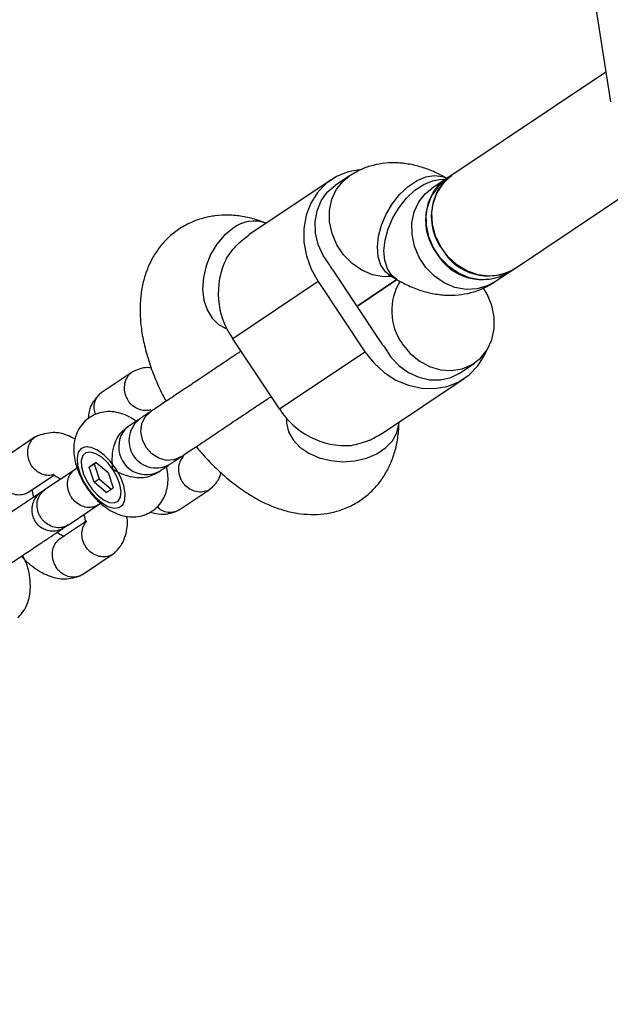
# Model space of a CAD drawing. Units: millimetres. Extents: x 4261 to 13860, y -434 to 10647.
# Drawn here: x 6072 to 6156, y 4190 to 4330 of the extents above; entities that cross this region are included whole.
import ezdxf

# ---------------------------------------------------------------- set-up
doc = ezdxf.new("R2010")
doc.units = ezdxf.units.MM
doc.layers.add('Dimensions', color=7, linetype='Continuous')
doc.styles.get("Standard").update_dxf_attribs({"font": 'arial.ttf'})
doc.dimstyles.new('Leikkiset keinu', dxfattribs={"dimtxt": 150, "dimasz": 2.5, "dimexe": 0.06, "dimexo": 0.625, "dimtad": 0, "dimtih": 1, "dimtoh": 1, "dimdec": 0, "dimtxsty": 'Standard', "dimcen": 2.5, "dimadec": 0, "dimazin": 0, "dimtfac": 1, "dimtmove": 0, "dimatfit": 3, "dimfxl": 1, "dimarcsym": 0})

# ---------------------------------------------------------------- blocks, each defined once
blk = doc.blocks.new('*D12')
at = {"layer": 'Defpoints', "color": 0, "transparency": 16777216}
for p in [(4260.54, 4923.44), (11352.29, 4923.44), (11352.29, -335.14)]:
    blk.add_point(p, dxfattribs=at)
at = {"layer": 'Dimensions', "color": 0, "lineweight": -2, "transparency": 16777216}
for p, q in [((4260.54, 4922.81), (4260.54, -335.2)), ((11352.29, 4922.81), (11352.29, -335.2)), ((4263.04, -335.14), (7582.68, -335.14)), ((11349.79, -335.14), (8030.15, -335.14))]:
    blk.add_line(p, q, dxfattribs=at)
at = {"layer": 'Dimensions', "color": 0, "transparency": 16777216}
for points in [[(4263.04, -334.72), (4263.04, -335.55), (4260.54, -335.14)], [(11349.79, -334.72), (11349.79, -335.55), (11352.29, -335.14)]]:
    blk.add_solid(points, dxfattribs=at)
at = {"layer": 'Dimensions', "color": 0, "transparency": 16777216, "insert": (7806.42, -335.14), "char_height": 150, "attachment_point": 5}
blk.add_mtext('7090', dxfattribs=at)
blk = doc.blocks.new('*D15')
at = {"layer": 'Defpoints', "color": 0, "transparency": 16777216}
for p in [(5760.54, 4923.44), (9722.29, 4923.44), (9722.29, 500.79)]:
    blk.add_point(p, dxfattribs=at)
at = {"layer": 'Dimensions', "color": 0, "lineweight": -2, "transparency": 16777216}
for p, q in [((5760.54, 4922.81), (5760.54, 500.73)), ((9722.29, 4922.81), (9722.29, 500.73)), ((5763.04, 500.79), (7517.12, 500.79)), ((9719.79, 500.79), (7965.71, 500.79))]:
    blk.add_line(p, q, dxfattribs=at)
at = {"layer": 'Dimensions', "color": 0, "transparency": 16777216}
for points in [[(5763.04, 501.21), (5763.04, 500.38), (5760.54, 500.79)], [(9719.79, 501.21), (9719.79, 500.38), (9722.29, 500.79)]]:
    blk.add_solid(points, dxfattribs=at)
at = {"layer": 'Dimensions', "color": 0, "transparency": 16777216, "insert": (7741.42, 500.79), "char_height": 150, "attachment_point": 5}
blk.add_mtext('3960', dxfattribs=at)

msp = doc.modelspace()

# ---------------------------------------------------------------- linework, layer by layer
at = {"color": 7, "linetype": 'Continuous', "lineweight": 25}
for p, q in [((6148.38, 4369.21), (6156.38, 4318.02)), ((6155.72, 4322.23), (6133.83, 4307.6)), ((6119.27, 4307.49), (6117.23, 4306.13)), ((6133.83, 4307.6), (6133.02, 4307.06)), ((6116.67, 4306.96), (6104.95, 4299.13)), ((6133.02, 4307.06), (6130.98, 4305.7)), ((6142.72, 4294.3), (6160.02, 4305.86)), ((6107.42, 4300.78), (6107.36, 4300.8)), ((6116.98, 4293.94), (6123.65, 4283.96)), ((6139.87, 4292.4), (6141.91, 4293.76)), ((6141.91, 4293.76), (6142.72, 4294.3)), ((6114.8, 4292.48), (6102.65, 4284.36)), ((6114.8, 4292.48), (6121.47, 4282.5)), ((6120.31, 4288.95), (6126.01, 4292.76)), ((6126.01, 4292.76), (6120.31, 4288.95)), ((6125.07, 4293.31), (6126, 4292.76)), ((6101.52, 4285.9), (6101.82, 4285.78)), ((6109.31, 4274.38), (6102.65, 4284.36)), ((6109.31, 4274.38), (6121.47, 4282.5)), ((6135.01, 4279.53), (6137.04, 4280.88)), ((6088.33, 4279.59), (6083.93, 4276.65)), ((6123.84, 4270.86), (6135.57, 4278.7)), ((6110.32, 4273.08), (6110.31, 4272.75)), ((6126.31, 4272.45), (6126.31, 4272.51)), ((6087.83, 4271.89), (6087.42, 4271.61)), ((6074.56, 4270.39), (6070.16, 4267.45)), ((6082.04, 4269.01), (6081.96, 4269.01)), ((6080.18, 4265.74), (6075.89, 4262.87)), ((6080.7, 4266.08), (6080.11, 4265.69)), ((6082.23, 4266.09), (6083.24, 4266.77)), ((6082.95, 4266.58), (6082.23, 4266.09)), ((6082.93, 4263.96), (6082.23, 4266.09)), ((6083.24, 4266.77), (6082.95, 4266.58)), ((6082.95, 4266.58), (6083.65, 4264.44)), ((6083.24, 4266.77), (6084.94, 4265.32)), ((6091.72, 4265.19), (6092.13, 4265.46)), ((6073.61, 4262.54), (6077.22, 4264.96)), ((6082.93, 4263.96), (6083.65, 4264.44)), ((6083.65, 4264.44), (6085.35, 4262.99)), ((6084.94, 4265.32), (6085.64, 4263.18)), ((6084.63, 4262.5), (6082.93, 4263.96)), ((6084.63, 4262.5), (6085.64, 4263.18)), ((6095.04, 4260.04), (6099.43, 4262.98)), ((6087.22, 4261.14), (6087.25, 4261.21)), ((6079.23, 4257.88), (6083.51, 4260.75)), ((6083.45, 4260.7), (6083.84, 4260.97)), ((6081.85, 4258.44), (6078.01, 4255.87)), ((6081.26, 4250.83), (6085.66, 4253.77))]:
    msp.add_line(p, q, dxfattribs=at)
at = {"color": 7, "linetype": 'Continuous', "lineweight": 25, "flags": 128}
for points in [[(6120.68, 4308.37), (6119.09, 4308.08), (6117.44, 4307.42), (6115.96, 4306.43), (6114.72, 4305.15), (6113.76, 4303.63), (6113.1, 4301.9), (6112.77, 4300.04), (6112.78, 4298.1), (6113.13, 4296.15), (6113.81, 4294.25), (6114.8, 4292.48)], [(6142.72, 4294.3), (6142.08, 4293.93), (6140.65, 4293.41), (6139.11, 4293.25), (6137.53, 4293.45), (6135.98, 4294), (6134.54, 4294.87), (6133.28, 4296.03), (6132.25, 4297.42), (6131.5, 4298.97), (6131.07, 4300.62), (6130.97, 4302.28), (6131.22, 4303.88), (6131.79, 4305.34), (6132.67, 4306.6), (6133.81, 4307.59), (6133.83, 4307.6)], [(6116.47, 4294.8), (6115.5, 4296.19), (6114.82, 4297.73), (6114.44, 4299.35), (6114.38, 4300.97), (6114.65, 4302.53), (6115.23, 4303.95), (6116.11, 4305.17), (6117.23, 4306.13)], [(6141.91, 4293.76), (6140.91, 4293.22), (6139.44, 4292.8), (6137.88, 4292.73), (6136.3, 4293.02), (6134.78, 4293.66), (6133.38, 4294.61), (6132.17, 4295.83), (6131.21, 4297.27), (6130.54, 4298.86), (6130.2, 4300.51), (6130.19, 4302.17), (6130.53, 4303.74), (6131.19, 4305.15), (6132.14, 4306.35), (6133.02, 4307.06)], [(6126.78, 4283.65), (6127.87, 4282.31), (6129.19, 4281.22), (6130.66, 4280.42), (6132.22, 4279.95), (6133.8, 4279.84), (6135.32, 4280.08), (6136.72, 4280.68), (6137.92, 4281.6), (6138.87, 4282.79), (6139.53, 4284.21), (6139.87, 4285.78), (6139.86, 4287.43), (6139.52, 4289.09), (6138.85, 4290.67), (6138.31, 4291.54)], [(6138.48, 4291.29), (6138.43, 4291.41), (6138.36, 4291.56)], [(6121.47, 4282.5), (6122.73, 4280.91), (6124.22, 4279.56), (6125.88, 4278.49), (6127.67, 4277.74), (6129.52, 4277.33), (6131.37, 4277.28), (6133.15, 4277.58), (6134.8, 4278.24), (6136.28, 4279.23), (6137.52, 4280.51), (6138.49, 4282.03), (6138.74, 4282.59)], [(6124.25, 4283.16), (6125.16, 4281.74), (6126.32, 4280.51), (6127.67, 4279.54), (6129.15, 4278.87), (6130.69, 4278.52), (6132.23, 4278.52), (6133.69, 4278.86), (6135.01, 4279.53)], [(6082.53, 4268.92), (6081.74, 4269), (6081.11, 4268.76), (6080.68, 4268.21), (6080.5, 4267.4), (6080.57, 4266.39), (6080.9, 4265.24), (6081.44, 4264.05), (6082.17, 4262.9), (6083.04, 4261.88), (6083.97, 4261.07), (6084.89, 4260.52), (6085.75, 4260.27), (6086.47, 4260.35), (6087, 4260.75), (6087.31, 4261.44), (6087.36, 4262.36), (6087.16, 4263.45), (6086.72, 4264.63), (6086.08, 4265.81), (6085.27, 4266.9), (6084.37, 4267.83), (6083.43, 4268.51), (6082.53, 4268.92)], [(6085.61, 4265.76), (6084.86, 4266.72), (6084.02, 4267.5), (6083.18, 4268.02), (6082.41, 4268.25), (6081.77, 4268.15), (6081.32, 4267.74), (6081.11, 4267.05), (6081.14, 4266.15), (6081.43, 4265.12), (6081.93, 4264.04), (6082.62, 4263.02), (6083.42, 4262.14), (6084.27, 4261.48), (6085.09, 4261.1), (6085.8, 4261.04), (6086.35, 4261.29), (6086.68, 4261.84), (6086.77, 4262.65), (6086.61, 4263.62), (6086.21, 4264.69), (6085.61, 4265.76)]]:
    msp.add_lwpolyline(points, dxfattribs=at)
at = {"color": 8, "linetype": 'Continuous', "lineweight": 25, "flags": 128}
for points in [[(6125.3, 4293.18), (6124.13, 4293.16), (6122.55, 4293.45), (6121.03, 4294.09), (6119.63, 4295.04), (6118.42, 4296.26), (6117.46, 4297.7), (6116.79, 4299.29), (6116.44, 4300.95), (6116.44, 4302.6), (6116.77, 4304.17), (6117.43, 4305.59), (6118.39, 4306.78), (6119.28, 4307.5)], [(6125.07, 4293.31), (6124.37, 4293.87), (6123.74, 4294.81), (6123.35, 4296), (6123.23, 4297.4), (6123.39, 4298.92), (6123.82, 4300.5), (6124.49, 4302.08), (6125.38, 4303.56), (6126.44, 4304.89), (6127.63, 4306), (6128.89, 4306.84), (6130.15, 4307.37), (6131.37, 4307.56), (6132.48, 4307.41), (6133.14, 4307.13)], [(6126.01, 4292.76), (6125.3, 4293.32), (6124.67, 4294.27), (6124.28, 4295.46), (6124.17, 4296.85), (6124.33, 4298.38), (6124.75, 4299.96), (6125.42, 4301.53), (6126.31, 4303.02), (6127.38, 4304.34), (6128.56, 4305.45), (6129.82, 4306.29), (6131.08, 4306.82), (6132.3, 4307.02), (6132.9, 4306.98)], [(6139.87, 4292.4), (6138.87, 4291.86), (6137.41, 4291.43), (6135.85, 4291.37), (6134.27, 4291.66), (6132.74, 4292.29), (6131.34, 4293.25), (6130.13, 4294.47), (6129.17, 4295.91), (6128.5, 4297.49), (6128.16, 4299.15), (6128.15, 4300.81), (6128.49, 4302.38), (6129.15, 4303.79), (6130.1, 4304.98), (6130.98, 4305.7)], [(6102.66, 4300.04), (6101.45, 4299.05), (6100.39, 4297.79), (6099.51, 4296.33), (6098.86, 4294.72), (6098.48, 4293.05), (6098.37, 4291.4), (6098.55, 4289.84), (6099, 4288.44), (6099.71, 4287.27), (6100.64, 4286.38), (6101.52, 4285.9)], [(6095.26, 4267.56), (6095.25, 4267.55), (6094.28, 4267.13), (6093.21, 4267.07), (6092.12, 4267.37), (6091.13, 4268.01), (6090.33, 4268.91), (6089.8, 4269.99), (6089.59, 4271.15), (6089.73, 4272.27), (6090.2, 4273.25), (6090.95, 4273.98), (6090.95, 4273.98)], [(6110.31, 4272.75), (6110.32, 4272.37), (6110.6, 4271.14), (6111.24, 4269.99), (6112.21, 4268.95), (6113.47, 4268.09), (6114.95, 4267.44), (6116.59, 4267.03), (6118.31, 4266.88), (6120.03, 4267), (6121.67, 4267.38), (6123.15, 4268), (6124.4, 4268.84), (6125.38, 4269.86), (6126.02, 4271), (6126.3, 4272.22), (6126.31, 4272.45)]]:
    msp.add_lwpolyline(points, dxfattribs=at)
at = {"color": 7, "linetype": 'Continuous', "lineweight": 25}
for centre, radius, start, end in [((6138.39, 4301.66), 7.49, 127.4693, 217.782), ((6137.58, 4301.12), 7.49, 127.4693, 217.782), ((6138.16, 4300.24), 7.49, 209.7269, 300.0396), ((6138.97, 4300.79), 7.49, 209.7269, 300.0396), ((6111.77, 4290.82), 11.18, 153.72, 215.3267), ((6124.58, 4299.02), 9.15, 207.4797, 213.7568), ((6133.23, 4288.32), 7.96, 147.9409, 215.8758), ((6131.25, 4289.04), 9.15, 213.7522, 220.0293), ((6118.78, 4280.34), 11.18, 212.1822, 273.7889), ((6089.62, 4269.29), 3.16, 124.6028, 173.8732), ((6090.35, 4268.96), 3.92, 170.2727, 296.9795)]:
    msp.add_arc(centre, radius, start, end, dxfattribs=at)
at = {"color": 8, "linetype": 'Continuous', "lineweight": 25}
for centre, radius, start, end in [((6105.72, 4296), 5.07, 71.1274, 127.1621), ((6091.76, 4269.87), 3.87, 124.1673, 303.432)]:
    msp.add_arc(centre, radius, start, end, dxfattribs=at)
at = {"color": 7, "linetype": 'Continuous', "lineweight": 25}
for points, knots in [([(6133.14, 4307.13), (6132.74, 4307.35), (6131.72, 4307.92), (6130.04, 4308.61), (6128.11, 4309.14), (6126.22, 4309.39), (6124.39, 4309.35), (6122.62, 4309.04), (6120.88, 4308.46), (6119.82, 4307.82), (6119.27, 4307.49)], [0, 0, 0, 0, 0.091357, 0.237487, 0.375204, 0.505416, 0.630164, 0.751341, 0.870453, 1, 1, 1, 1]), ([(6107.36, 4300.8), (6106.92, 4300.96), (6105.82, 4301.36), (6104.05, 4301.77), (6102.08, 4301.96), (6100.18, 4301.87), (6098.36, 4301.51), (6096.59, 4300.87), (6094.92, 4299.94), (6093.42, 4298.73), (6092.16, 4297.32), (6091.15, 4295.75), (6090.37, 4294.03), (6089.82, 4292.18), (6089.51, 4290.19), (6089.43, 4288.05), (6089.61, 4285.76), (6090.06, 4283.37), (6090.75, 4280.92), (6091.68, 4278.49), (6092.5, 4276.66), (6093.06, 4275.67), (6093.18, 4275.46)], [0, 0, 0, 0, 0.0366799, 0.0905792, 0.1415537, 0.1903406, 0.2376455, 0.2840737, 0.3340245, 0.3826255, 0.4303846, 0.4779834, 0.5262287, 0.5759755, 0.62809, 0.6832588, 0.7415747, 0.8021536, 0.8633252, 0.9239536, 0.9838596, 1, 1, 1, 1]), ([(6101.74, 4295.78), (6102.26, 4296.49), (6103.23, 4297.83), (6104.42, 4298.7), (6104.97, 4299.1)], [0, 0, 0, 0, 0.532321, 1, 1, 1, 1]), ([(6124.8, 4293.45), (6124.81, 4293.45), (6124.83, 4293.44), (6125, 4293.35), (6125.07, 4293.31)], [0, 0, 0, 0, 0.574156, 1, 1, 1, 1]), ([(6126, 4292.76), (6126.4, 4292.55), (6127.42, 4291.98), (6129.1, 4291.28), (6131.03, 4290.75), (6132.92, 4290.51), (6134.75, 4290.54), (6136.52, 4290.86), (6138.26, 4291.44), (6139.32, 4292.07), (6139.87, 4292.4)], [0, 0, 0, 0, 0.091357, 0.237487, 0.375204, 0.505416, 0.630164, 0.751341, 0.870453, 1, 1, 1, 1]), ([(6101.4, 4285.95), (6101.4, 4285.94), (6101.41, 4285.94), (6101.51, 4285.91), (6101.52, 4285.9)], [0, 0, 0, 0, 0.810871, 1, 1, 1, 1]), ([(6103.83, 4282.58), (6103.41, 4282.3), (6102.37, 4281.61), (6100.7, 4280.49), (6099.11, 4279.43), (6097.7, 4278.48), (6096.18, 4277.47), (6094.37, 4276.26), (6092.43, 4274.96), (6091.46, 4274.32), (6090.95, 4273.98)], [0, 0, 0, 0, 0.09503, 0.230199, 0.336198, 0.414961, 0.516509, 0.651697, 0.815904, 1, 1, 1, 1]), ([(6088.62, 4279.74), (6088.54, 4279.71), (6088.34, 4279.61), (6088.04, 4279.38), (6087.63, 4278.95), (6087.28, 4278.26), (6087.16, 4277.29), (6087.33, 4276.38), (6087.6, 4275.83), (6087.74, 4275.61), (6087.75, 4275.6)], [0, 0, 0, 0, 0.055964, 0.153535, 0.251106, 0.448372, 0.645662, 0.843025, 0.992117, 1, 1, 1, 1]), ([(6091.07, 4280.18), (6091, 4280.19), (6090.05, 4280.38), (6089.26, 4280.03), (6088.53, 4279.71)], [0, 0, 0, 0, 0.069019, 1, 1, 1, 1]), ([(6083.96, 4276.67), (6083.87, 4276.6), (6083.67, 4276.46), (6083.3, 4276.05), (6082.96, 4275.37), (6082.84, 4274.45), (6083.01, 4273.85), (6083.09, 4273.57)], [0, 0, 0, 0, 0.0992177, 0.2313528, 0.4985015, 0.7656811, 1, 1, 1, 1]), ([(6083.75, 4276.52), (6083.4, 4276.14), (6082.76, 4275.46), (6082.17, 4274.2), (6082.12, 4273.34), (6082.11, 4272.99)], [0, 0, 0, 0, 0.4112514, 0.7602928, 1, 1, 1, 1]), ([(6091.01, 4274.27), (6090.96, 4274.25), (6090.63, 4274.13), (6089.95, 4274.11), (6089.04, 4274.37), (6088.29, 4274.89), (6087.9, 4275.36), (6087.75, 4275.58), (6087.75, 4275.6)], [0, 0, 0, 0, 0.048803, 0.299319, 0.549892, 0.800586, 0.989988, 1, 1, 1, 1]), ([(6095.25, 4267.55), (6095.76, 4267.89), (6096.72, 4268.54), (6098.67, 4269.83), (6100.47, 4271.04), (6101.99, 4272.06), (6103.41, 4273), (6105, 4274.06), (6106.67, 4275.18), (6107.7, 4275.87), (6108.13, 4276.16)], [0, 0, 0, 0, 0.184096, 0.348303, 0.483491, 0.585039, 0.663802, 0.769801, 0.90497, 1, 1, 1, 1]), ([(6088.81, 4272.7), (6088.43, 4272.95), (6087.67, 4273.44), (6086.45, 4273.86), (6085.22, 4274.04), (6084.03, 4273.93), (6082.86, 4273.55), (6081.82, 4272.88), (6081, 4271.97), (6080.43, 4270.95), (6080.11, 4269.84), (6079.99, 4268.66), (6080.1, 4267.38), (6080.45, 4266.01), (6081.03, 4264.6), (6081.82, 4263.23), (6082.79, 4261.97), (6083.91, 4260.84), (6085.14, 4259.95), (6086.4, 4259.35), (6087.63, 4259.04), (6088.84, 4259), (6090.01, 4259.24), (6091.11, 4259.75), (6092.05, 4260.52), (6092.75, 4261.48), (6093.21, 4262.54), (6093.44, 4263.68), (6093.48, 4264.86), (6093.32, 4265.66), (6093.25, 4266.06)], [0, 0, 0, 0, 0.038553, 0.075553, 0.109905, 0.143016, 0.175642, 0.211422, 0.244874, 0.276905, 0.308876, 0.34217, 0.378215, 0.417717, 0.458957, 0.499896, 0.540883, 0.582823, 0.626995, 0.665933, 0.701421, 0.735041, 0.767848, 0.800405, 0.835016, 0.867689, 0.89953, 0.931894, 0.966208, 1, 1, 1, 1]), ([(6097.47, 4269.04), (6097.66, 4268.8), (6098.4, 4267.86), (6099.82, 4266.37), (6101.72, 4264.59), (6103.76, 4263), (6105.92, 4261.63), (6108.09, 4260.57), (6110.22, 4259.85), (6112.23, 4259.45), (6114.18, 4259.33), (6116.06, 4259.48), (6117.93, 4259.93), (6119.72, 4260.67), (6121.38, 4261.73), (6122.8, 4263.01), (6123.98, 4264.47), (6124.91, 4266.09), (6125.62, 4267.85), (6126.09, 4269.75), (6126.27, 4271.3), (6126.3, 4272.22), (6126.31, 4272.45)], [0, 0, 0, 0, 0.020434, 0.080108, 0.140593, 0.202292, 0.265558, 0.330414, 0.386585, 0.439667, 0.490029, 0.538386, 0.585422, 0.636716, 0.686234, 0.734513, 0.782135, 0.829857, 0.8785, 0.928933, 0.981995, 1, 1, 1, 1]), ([(6110.31, 4272.75), (6110.31, 4272.69), (6110.3, 4272.6), (6110.31, 4272.63), (6110.31, 4272.64)], [0, 0, 0, 0, 0.627054, 1, 1, 1, 1]), ([(6080.21, 4270.06), (6079.86, 4270.26), (6078.87, 4270.83), (6076.82, 4271.18), (6075.5, 4270.75), (6074.75, 4270.5)], [0, 0, 0, 0, 0.193587, 0.5446868, 1, 1, 1, 1]), ([(6085.61, 4265.76), (6085.61, 4265.76), (6085.59, 4265.92), (6085.52, 4266.51), (6085.48, 4267.63), (6085.65, 4268.71), (6085.93, 4269.63), (6086.26, 4270.37), (6086.83, 4271.19), (6087.27, 4271.47), (6087.44, 4271.58)], [0, 0, 0, 0, 0.001812, 0.089987, 0.316477, 0.544171, 0.565459, 0.735059, 0.898313, 1, 1, 1, 1]), ([(6074.85, 4270.53), (6074.77, 4270.5), (6074.56, 4270.41), (6074.26, 4270.18), (6073.86, 4269.75), (6073.51, 4269.05), (6073.38, 4268.09), (6073.56, 4267.18), (6073.82, 4266.63), (6073.96, 4266.4), (6073.97, 4266.39)], [0, 0, 0, 0, 0.055964, 0.153535, 0.251106, 0.448372, 0.645662, 0.843025, 0.992117, 1, 1, 1, 1]), ([(6119.52, 4269.18), (6120.37, 4269.39), (6121.98, 4269.77), (6123.24, 4270.53), (6123.83, 4270.89)], [0, 0, 0, 0, 0.532321, 1, 1, 1, 1]), ([(6095.66, 4267.62), (6095.66, 4267.62), (6095.42, 4267.43), (6095.1, 4266.9), (6094.88, 4265.99), (6094.98, 4265.01), (6095.27, 4264.35), (6095.48, 4264.02), (6095.51, 4263.98), (6095.52, 4263.97)], [0, 0, 0, 0, 0.005585, 0.244218, 0.482871, 0.721592, 0.960392, 0.990464, 1, 1, 1, 1]), ([(6095.44, 4267.7), (6095.45, 4267.67), (6095.47, 4267.6), (6095.52, 4267.58), (6095.62, 4267.61), (6095.65, 4267.63), (6095.67, 4267.63)], [0, 0, 0, 0, 0.15571, 0.40419, 0.681762, 1, 1, 1, 1]), ([(6077.24, 4265.07), (6077.18, 4265.05), (6076.86, 4264.92), (6076.18, 4264.9), (6075.26, 4265.16), (6074.51, 4265.69), (6074.12, 4266.15), (6073.98, 4266.38), (6073.97, 4266.39)], [0, 0, 0, 0, 0.048803, 0.299319, 0.549892, 0.800586, 0.989988, 1, 1, 1, 1]), ([(6083.51, 4260.75), (6083.5, 4260.74), (6083.49, 4260.73), (6083.44, 4260.7), (6083.28, 4260.61), (6082.86, 4260.42), (6082.13, 4260.32), (6081.21, 4260.52), (6080.36, 4261.03), (6079.79, 4261.66), (6079.37, 4262.39), (6079.12, 4263.2), (6079.13, 4264.17), (6079.44, 4265.03), (6079.86, 4265.51), (6080.13, 4265.7), (6080.17, 4265.73), (6080.18, 4265.74)], [0, 0, 0, 0, 0.004287, 0.007532, 0.020515, 0.072606, 0.17788, 0.285229, 0.392559, 0.499869, 0.552939, 0.660235, 0.767535, 0.874875, 0.982214, 0.995713, 1, 1, 1, 1]), ([(6091.72, 4265.19), (6091.42, 4265.03), (6090.8, 4264.7), (6089.63, 4264.55), (6088.38, 4264.64), (6087.08, 4265), (6086.18, 4265.43), (6085.71, 4265.7), (6085.61, 4265.75), (6085.61, 4265.76)], [0, 0, 0, 0, 0.168486, 0.336692, 0.512059, 0.70868, 0.937333, 0.998188, 1, 1, 1, 1]), ([(6077.17, 4265.01), (6077.17, 4265.01), (6077.16, 4265), (6077.23, 4264.96), (6077.52, 4264.8), (6077.85, 4264.61), (6078.09, 4264.41), (6078.14, 4264.37)], [0, 0, 0, 0, 0.072043, 0.344803, 0.624718, 0.925531, 1, 1, 1, 1]), ([(6099.62, 4263.12), (6099.98, 4263.48), (6100.58, 4264.07), (6100.9, 4264.95), (6101.02, 4265.29)], [0, 0, 0, 0, 0.610316, 1, 1, 1, 1]), ([(6073.6, 4262.55), (6073.51, 4262.49), (6073.3, 4262.35), (6072.77, 4262.16), (6072, 4262.1), (6071.06, 4262.36), (6070.29, 4262.86), (6069.88, 4263.32), (6069.73, 4263.54), (6069.72, 4263.55)], [0, 0, 0, 0, 0.07967, 0.18574, 0.400191, 0.61469, 0.829294, 0.99143, 1, 1, 1, 1]), ([(6074.34, 4261.84), (6074.34, 4261.86), (6074.27, 4262.06), (6074.23, 4262.33), (6074.19, 4262.58), (6074.16, 4262.72), (6074.13, 4262.81), (6074.07, 4262.84), (6073.97, 4262.82), (6073.94, 4262.8), (6073.92, 4262.79)], [0, 0, 0, 0, 0.019963, 0.159209, 0.236286, 0.34222, 0.47452, 0.629172, 0.80193, 1, 1, 1, 1]), ([(6079.26, 4257.9), (6079.25, 4257.9), (6078.99, 4257.73), (6078.41, 4257.49), (6077.47, 4257.47), (6076.54, 4257.79), (6075.86, 4258.29), (6075.43, 4258.8), (6075.17, 4259.23), (6074.91, 4259.84), (6074.76, 4260.67), (6074.91, 4261.63), (6075.32, 4262.38), (6075.72, 4262.75), (6075.92, 4262.89), (6075.93, 4262.89)], [0, 0, 0, 0, 0.004286, 0.111621, 0.218955, 0.326276, 0.433577, 0.48664, 0.539698, 0.592756, 0.700028, 0.807313, 0.914638, 0.995714, 1, 1, 1, 1]), ([(6075.94, 4262.9), (6075.82, 4262.82), (6075.56, 4262.65), (6075.46, 4262.58), (6075.41, 4262.55)], [0, 0, 0, 0, 0.430862, 1, 1, 1, 1]), ([(6099.66, 4263.21), (6099.58, 4263.12), (6099.4, 4262.92), (6098.89, 4262.68), (6098.16, 4262.51), (6097.21, 4262.64), (6096.31, 4263.09), (6095.79, 4263.6), (6095.56, 4263.91), (6095.53, 4263.96), (6095.52, 4263.97)], [0, 0, 0, 0, 0.080497, 0.178067, 0.375334, 0.572609, 0.769954, 0.967299, 0.992118, 1, 1, 1, 1]), ([(6075.21, 4262.42), (6074.94, 4262.23), (6074.34, 4261.84), (6073.17, 4261.05), (6071.74, 4260.1), (6069.98, 4258.92), (6068.36, 4257.84), (6067.11, 4257), (6066.6, 4256.66), (6066.34, 4256.49)], [0, 0, 0, 0, 0.11008, 0.239291, 0.36851, 0.538262, 0.748329, 0.869072, 1, 1, 1, 1]), ([(6075.41, 4262.55), (6075.16, 4262.34), (6074.68, 4261.96), (6074.27, 4261.22), (6074.08, 4260.54), (6074.03, 4259.84), (6074.14, 4259.21), (6074.38, 4258.63), (6074.74, 4258.08), (6075.25, 4257.6), (6075.94, 4257.23), (6076.74, 4257.02), (6077.75, 4257.05), (6078.4, 4257.38), (6078.74, 4257.56)], [0, 0, 0, 0, 0.102131, 0.191191, 0.26576, 0.326497, 0.412925, 0.466297, 0.525189, 0.619364, 0.687354, 0.77301, 0.8779, 1, 1, 1, 1]), ([(6090.92, 4259.72), (6091.46, 4259.58), (6092.89, 4259.21), (6094.09, 4259.65), (6094.84, 4259.92)], [0, 0, 0, 0, 0.372372, 1, 1, 1, 1]), ([(6095.06, 4260.06), (6094.97, 4260), (6094.75, 4259.87), (6094.23, 4259.68), (6093.48, 4259.63), (6092.58, 4259.87), (6092.1, 4260.26), (6091.87, 4260.44)], [0, 0, 0, 0, 0.0991194, 0.2311237, 0.4980078, 0.7649228, 1, 1, 1, 1]), ([(6081.89, 4258.42), (6081.88, 4258.41), (6081.65, 4258.23), (6081.33, 4257.69), (6081.1, 4256.79), (6081.2, 4255.81), (6081.49, 4255.15), (6081.7, 4254.82), (6081.74, 4254.77), (6081.74, 4254.76)], [0, 0, 0, 0, 0.005585, 0.244218, 0.482871, 0.721592, 0.960392, 0.990464, 1, 1, 1, 1]), ([(6081.47, 4259.38), (6081.48, 4259.36), (6081.55, 4259.16), (6081.59, 4258.89), (6081.63, 4258.64), (6081.65, 4258.5), (6081.69, 4258.41), (6081.74, 4258.38), (6081.84, 4258.4), (6081.88, 4258.42), (6081.9, 4258.43)], [0, 0, 0, 0, 0.01996, 0.159207, 0.236284, 0.342218, 0.474519, 0.629171, 0.80193, 1, 1, 1, 1]), ([(6085.84, 4253.91), (6086.2, 4254.28), (6086.86, 4254.96), (6087.52, 4256.65), (6087.79, 4258.08), (6087.59, 4259.01), (6087.57, 4259.11)], [0, 0, 0, 0, 0.2968221, 0.548743, 0.9550152, 1, 1, 1, 1]), ([(6069.67, 4251.5), (6069.94, 4251.67), (6070.44, 4252.01), (6071.7, 4252.85), (6073.31, 4253.93), (6075.08, 4255.11), (6076.51, 4256.06), (6077.65, 4256.83), (6078.22, 4257.21), (6078.46, 4257.37)], [0, 0, 0, 0, 0.1323401, 0.2543863, 0.46672, 0.6383037, 0.7689167, 0.8995217, 1, 1, 1, 1]), ([(6078.74, 4257.56), (6078.8, 4257.6), (6078.89, 4257.66), (6079.16, 4257.84), (6079.27, 4257.91)], [0, 0, 0, 0, 0.569138, 1, 1, 1, 1]), ([(6078.05, 4255.89), (6077.96, 4255.83), (6077.75, 4255.69), (6077.38, 4255.27), (6077.03, 4254.58), (6076.9, 4253.62), (6077.07, 4252.71), (6077.34, 4252.16), (6077.48, 4251.93), (6077.49, 4251.92)], [0, 0, 0, 0, 0.07967, 0.18574, 0.400191, 0.61469, 0.829294, 0.99143, 1, 1, 1, 1]), ([(6078.65, 4256.21), (6078.65, 4256.21), (6078.66, 4256.22), (6078.59, 4256.26), (6078.3, 4256.42), (6077.96, 4256.61), (6077.73, 4256.81), (6077.68, 4256.85)], [0, 0, 0, 0, 0.0720432, 0.3448035, 0.6247193, 0.9255328, 1, 1, 1, 1]), ([(6085.89, 4254.01), (6085.81, 4253.92), (6085.63, 4253.72), (6085.12, 4253.47), (6084.38, 4253.3), (6083.43, 4253.44), (6082.54, 4253.88), (6082.02, 4254.39), (6081.78, 4254.71), (6081.75, 4254.75), (6081.74, 4254.76)], [0, 0, 0, 0, 0.080497, 0.178067, 0.375334, 0.572609, 0.769954, 0.967299, 0.992118, 1, 1, 1, 1]), ([(6072.07, 4244.7), (6072.42, 4245.07), (6073.08, 4245.76), (6073.78, 4247.44), (6073.96, 4249.74), (6073.59, 4251.91), (6072.93, 4253.22), (6072.76, 4253.56)], [0, 0, 0, 0, 0.1866044, 0.3449806, 0.6003935, 0.8958539, 1, 1, 1, 1]), ([(6072.56, 4253.43), (6073.19, 4252.83), (6074.46, 4251.63), (6076.57, 4250.53), (6078.99, 4250.02), (6080.31, 4250.47), (6081.06, 4250.72)], [0, 0, 0, 0, 0.24748, 0.493849, 0.71422, 1, 1, 1, 1]), ([(6081.28, 4250.86), (6081.19, 4250.8), (6080.98, 4250.66), (6080.46, 4250.48), (6079.7, 4250.42), (6078.78, 4250.69), (6078.03, 4251.22), (6077.64, 4251.68), (6077.5, 4251.91), (6077.49, 4251.92)], [0, 0, 0, 0, 0.079658, 0.185744, 0.400228, 0.614736, 0.829324, 0.991429, 1, 1, 1, 1])]:
    msp.add_open_spline(points, degree=3, knots=knots, dxfattribs=at)
for points in [[(6090.95, 4273.98), (6090.63, 4273.76), (6089.97, 4273.32), (6089.72, 4273.15), (6089.59, 4273.07)], [(6089.59, 4273.07), (6089.42, 4272.95), (6089.09, 4272.73), (6088.25, 4272.17), (6087.83, 4271.89)], [(6093.89, 4266.64), (6094.01, 4266.72), (6094.27, 4266.89), (6094.92, 4267.33), (6095.25, 4267.55)], [(6092.13, 4265.46), (6092.55, 4265.74), (6093.38, 4266.3), (6093.72, 4266.53), (6093.89, 4266.64)]]:
    msp.add_open_spline(points, degree=3, dxfattribs=at)

# ---------------------------------------------------------------- dimensions: what is measured, and where the dimension line sits
at = {"layer": 'Dimensions'}
for base, p1, p2, text, picture, middle in [((11352.29, -335.14), (4260.54, 4923.44), (11352.29, 4923.44), '7090', '*D12', (7806.42, -335.14)), ((9722.29, 500.79), (5760.54, 4923.44), (9722.29, 4923.44), '3960', '*D15', (7741.42, 500.79))]:
    dim = msp.add_linear_dim(base=base, p1=p1, p2=p2, text=text, dimstyle='Leikkiset keinu', dxfattribs=at)
    dim.commit()
    dim.dimension.update_dxf_attribs({"geometry": picture, "text_midpoint": middle})

doc.saveas('drawing.dxf')
